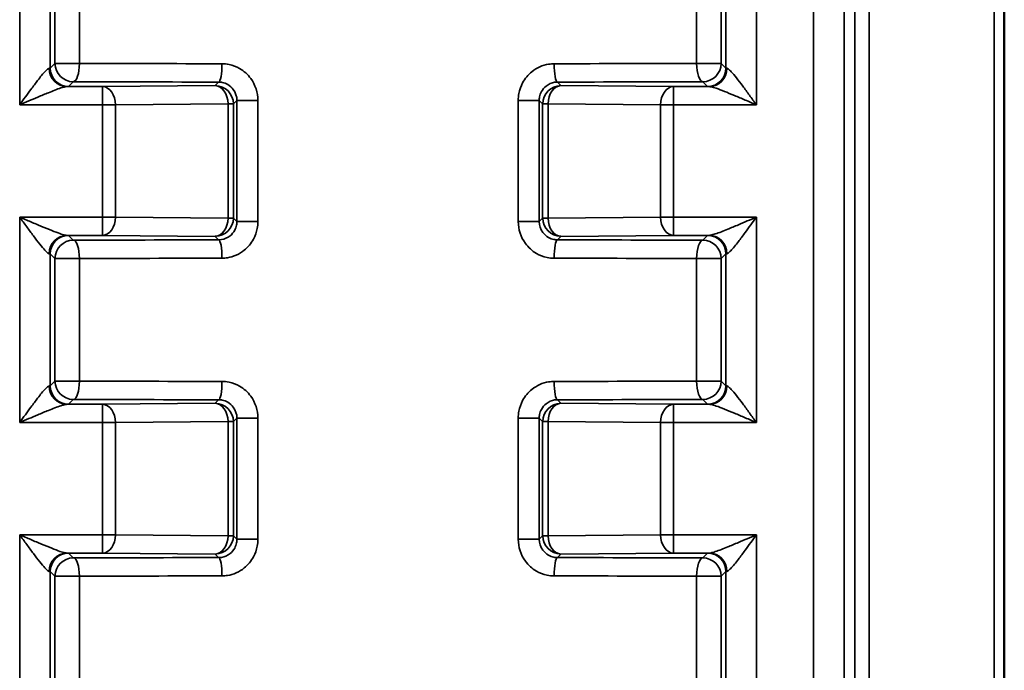
# Model space of a CAD drawing. Units: millimetres. Extents: x 48 to 1242, y 18 to 876.
# Drawn here: x 193 to 241, y 406 to 438 of the extents above; entities that cross this region are included whole.
import ezdxf

# ---------------------------------------------------------------- set-up
doc = ezdxf.new("R2010")
doc.units = ezdxf.units.MM
doc.header["$LTSCALE"] = 3
doc.layers.add('Sichtbar (ISO)', color=7, linetype='Continuous', lineweight=50)
doc.layers.add('Sichtbar schmal (ISO)', color=7, linetype='Continuous', lineweight=35)

msp = doc.modelspace()

# ---------------------------------------------------------------- linework, layer by layer
at = {"layer": 'Sichtbar (ISO)'}
msp.add_line((241.441, 360.318), (241.441, 753.156), dxfattribs=at)
at = {"layer": 'Sichtbar schmal (ISO)'}
for p, q in [((234.804, 360.287), (234.804, 753.079)), ((240.944, 753.156), (240.944, 360.298)), ((234.107, 753.036), (234.107, 360.287)), ((232.076, 482.46), (232.076, 369.43)), ((233.576, 369.43), (233.576, 482.466)), ((193.077, 443.85), (193.077, 433.755)), ((229.265, 433.755), (229.265, 443.85)), ((194.576, 435.561), (194.576, 442.045)), ((194.81, 441.812), (194.81, 435.794)), ((196.013, 435.794), (196.013, 441.812)), ((226.329, 441.812), (226.329, 435.794)), ((227.532, 435.794), (227.532, 441.812)), ((227.765, 442.045), (227.765, 435.561)), ((194.81, 435.794), (194.576, 435.561)), ((196.013, 435.794), (194.81, 435.794)), ((227.532, 435.794), (226.329, 435.794)), ((227.765, 435.561), (227.532, 435.794)), ((195.476, 434.661), (195.709, 434.894)), ((202.85, 434.877), (202.676, 434.703)), ((219.665, 434.703), (219.491, 434.877)), ((226.632, 434.894), (226.865, 434.661)), ((197.15, 434.655), (195.396, 434.655)), ((202.676, 434.703), (197.15, 434.655)), ((197.15, 433.755), (197.15, 434.655)), ((225.191, 434.655), (219.665, 434.703)), ((225.191, 434.655), (225.191, 433.755)), ((226.945, 434.655), (225.191, 434.655)), ((203.576, 433.803), (203.747, 433.974)), ((204.775, 433.974), (203.747, 433.974)), ((203.747, 433.974), (203.747, 428.031)), ((204.775, 428.031), (204.775, 433.974)), ((217.566, 433.974), (217.566, 428.031)), ((218.594, 433.974), (217.566, 433.974)), ((218.594, 428.031), (218.594, 433.974)), ((218.594, 433.974), (218.765, 433.803)), ((193.077, 433.755), (197.15, 433.755)), ((197.15, 433.755), (197.15, 428.25)), ((197.15, 433.755), (197.784, 433.755)), ((197.784, 433.755), (203.31, 433.803)), ((197.784, 428.25), (197.784, 433.755)), ((203.576, 433.803), (203.31, 433.803)), ((203.31, 433.803), (203.31, 428.202)), ((203.576, 428.202), (203.576, 433.803)), ((219.031, 433.803), (218.765, 433.803)), ((218.765, 433.803), (218.765, 428.202)), ((219.031, 428.202), (219.031, 433.803)), ((219.031, 433.803), (224.558, 433.755)), ((224.558, 433.755), (225.191, 433.755)), ((224.558, 433.755), (224.558, 428.25)), ((225.191, 433.755), (229.265, 433.755)), ((225.191, 428.25), (225.191, 433.755)), ((197.15, 428.25), (193.077, 428.25)), ((193.077, 428.25), (193.077, 418.155)), ((197.784, 428.25), (197.15, 428.25)), ((197.15, 427.35), (197.15, 428.25)), ((203.31, 428.202), (197.784, 428.25)), ((203.31, 428.202), (203.576, 428.202)), ((203.747, 428.031), (203.576, 428.202)), ((203.747, 428.031), (204.775, 428.031)), ((217.566, 428.031), (218.594, 428.031)), ((218.765, 428.202), (218.594, 428.031)), ((218.765, 428.202), (219.031, 428.202)), ((224.558, 428.25), (219.031, 428.202)), ((225.191, 428.25), (224.558, 428.25)), ((229.265, 428.25), (225.191, 428.25)), ((225.191, 428.25), (225.191, 427.35)), ((229.265, 418.155), (229.265, 428.25)), ((195.396, 427.35), (197.15, 427.35)), ((195.709, 427.112), (195.476, 427.345)), ((197.15, 427.35), (202.676, 427.302)), ((202.676, 427.302), (202.85, 427.128)), ((219.491, 427.128), (219.665, 427.302)), ((219.665, 427.302), (225.191, 427.35)), ((225.191, 427.35), (226.945, 427.35)), ((226.865, 427.345), (226.632, 427.112)), ((194.576, 426.445), (194.81, 426.212)), ((194.576, 419.961), (194.576, 426.445)), ((194.81, 426.212), (196.013, 426.212)), ((194.81, 426.212), (194.81, 420.194)), ((196.013, 420.194), (196.013, 426.212)), ((226.329, 426.212), (226.329, 420.194)), ((226.329, 426.212), (227.532, 426.212)), ((227.532, 426.212), (227.765, 426.445)), ((227.532, 420.194), (227.532, 426.212)), ((227.765, 426.445), (227.765, 419.961)), ((194.81, 420.194), (194.576, 419.961)), ((196.013, 420.194), (194.81, 420.194)), ((227.532, 420.194), (226.329, 420.194)), ((227.765, 419.961), (227.532, 420.194)), ((197.15, 419.055), (195.396, 419.055)), ((195.476, 419.061), (195.709, 419.294)), ((202.676, 419.103), (197.15, 419.055)), ((197.15, 418.155), (197.15, 419.055)), ((202.85, 419.277), (202.676, 419.103)), ((219.665, 419.103), (219.491, 419.277)), ((225.191, 419.055), (219.665, 419.103)), ((225.191, 419.055), (225.191, 418.155)), ((226.945, 419.055), (225.191, 419.055)), ((226.632, 419.294), (226.865, 419.061)), ((203.576, 418.203), (203.747, 418.374)), ((204.775, 418.374), (203.747, 418.374)), ((203.747, 418.374), (203.747, 412.431)), ((204.775, 412.431), (204.775, 418.374)), ((217.566, 418.374), (217.566, 412.431)), ((218.594, 418.374), (217.566, 418.374)), ((218.594, 412.431), (218.594, 418.374)), ((218.594, 418.374), (218.765, 418.203)), ((193.077, 418.155), (197.15, 418.155)), ((197.15, 418.155), (197.15, 412.65)), ((197.15, 418.155), (197.784, 418.155)), ((197.784, 418.155), (203.31, 418.203)), ((197.784, 412.65), (197.784, 418.155)), ((203.576, 418.203), (203.31, 418.203)), ((203.31, 418.203), (203.31, 412.602)), ((203.576, 412.602), (203.576, 418.203)), ((219.031, 418.203), (218.765, 418.203)), ((218.765, 418.203), (218.765, 412.602)), ((219.031, 412.602), (219.031, 418.203)), ((219.031, 418.203), (224.558, 418.155)), ((224.558, 418.155), (225.191, 418.155)), ((224.558, 418.155), (224.558, 412.65)), ((225.191, 418.155), (229.265, 418.155)), ((225.191, 412.65), (225.191, 418.155)), ((197.15, 412.65), (193.077, 412.65)), ((193.077, 412.65), (193.077, 402.555)), ((197.784, 412.65), (197.15, 412.65)), ((197.15, 411.75), (197.15, 412.65)), ((203.31, 412.602), (197.784, 412.65)), ((203.31, 412.602), (203.576, 412.602)), ((203.747, 412.431), (203.576, 412.602)), ((218.765, 412.602), (218.594, 412.431)), ((218.765, 412.602), (219.031, 412.602)), ((224.558, 412.65), (219.031, 412.602)), ((225.191, 412.65), (224.558, 412.65)), ((229.265, 412.65), (225.191, 412.65)), ((225.191, 412.65), (225.191, 411.75)), ((229.265, 402.555), (229.265, 412.65)), ((203.747, 412.431), (204.775, 412.431)), ((217.566, 412.431), (218.594, 412.431)), ((195.396, 411.75), (197.15, 411.75)), ((195.709, 411.512), (195.476, 411.745)), ((197.15, 411.75), (202.676, 411.702)), ((202.676, 411.702), (202.85, 411.528)), ((219.491, 411.528), (219.665, 411.702)), ((219.665, 411.702), (225.191, 411.75)), ((225.191, 411.75), (226.945, 411.75)), ((226.865, 411.745), (226.632, 411.512)), ((194.576, 410.845), (194.81, 410.612)), ((194.576, 404.361), (194.576, 410.845)), ((227.532, 410.612), (227.765, 410.845)), ((227.765, 410.845), (227.765, 404.361)), ((194.81, 410.612), (196.013, 410.612)), ((194.81, 410.612), (194.81, 404.594)), ((196.013, 404.594), (196.013, 410.612)), ((226.329, 410.612), (226.329, 404.594)), ((226.329, 410.612), (227.532, 410.612)), ((227.532, 404.594), (227.532, 410.612))]:
    msp.add_line(p, q, dxfattribs=at)
for centre, major_axis, ratio, start_param, end_param in [((195.709, 435.794), (0.636, -0.636), 0.999924, 3.927029, 5.497749), ((195.709, 435.794), (-0.003, -0.9), 0.336845, 0.009268, 1.571848), ((211.171, 436.171), (-45, 0), 0.008901, 1.227231, 1.388509), ((202.85, 435.777), (-0.001, -0.9), 0.181279, 0.008874, 1.571088), ((211.171, 436.171), (-45, 0), 0.008901, 1.753084, 1.914362), ((219.491, 435.777), (0.001, -0.9), 0.181279, 4.712097, 6.274312), ((226.632, 435.794), (0.003, -0.9), 0.336845, 4.711337, 6.273917), ((226.632, 435.794), (0.636, 0.636), 0.999924, 3.927029, 5.497749), ((193.077, 435.561), (-1.5, 0), 0.013963, 2.882147, 3.132866), ((195.396, 435.555), (0.03, -0.9), 0.966498, 4.680623, 6.24918), ((195.476, 435.561), (0.636, -0.636), 0.999924, 3.927029, 5.497749), ((226.865, 435.561), (0.636, 0.636), 0.999924, 3.927029, 5.497749), ((226.945, 435.555), (-0.03, -0.9), 0.966498, 0.034005, 1.602563), ((229.265, 435.561), (-1.5, 0), 0.013963, 0.008727, 0.259446), ((211.171, 435.271), (45.9, 0), 0.008727, 4.368823, 4.530102), ((211.171, 435.271), (45.9, 0), 0.008727, 4.894676, 5.055955), ((193.077, 434.661), (2.4, 0), 0.008727, 6.02374, 6.274459), ((197.15, 433.755), (-0.008, 0.9), 0.704001, 4.706299, 6.270898), ((202.676, 433.803), (-0.636, 0.636), 0.999924, 3.927029, 5.497749), ((202.676, 433.803), (-0.008, 0.9), 0.704001, 4.706299, 6.270898), ((219.665, 433.803), (-0.636, -0.636), 0.999924, 3.927029, 5.497749), ((219.665, 433.803), (0.008, 0.9), 0.704001, 0.012288, 1.576887), ((225.191, 433.755), (0.008, 0.9), 0.704001, 0.012288, 1.576887), ((229.265, 434.661), (2.4, 0), 0.008727, 3.150319, 3.401038), ((197.15, 428.25), (-0.008, -0.9), 0.704001, 0.012288, 1.576887), ((202.676, 428.202), (-0.008, -0.9), 0.704001, 0.012288, 1.576887), ((202.676, 428.202), (0.636, 0.636), 0.999924, 3.927029, 5.497749), ((219.665, 428.202), (0.636, -0.636), 0.999924, 3.927029, 5.497749), ((219.665, 428.202), (0.008, -0.9), 0.704001, 4.706299, 6.270898), ((225.191, 428.25), (0.008, -0.9), 0.704001, 4.706299, 6.270898), ((195.396, 426.45), (0.03, 0.9), 0.966498, 0.034005, 1.602563), ((195.476, 426.445), (-0.636, -0.636), 0.999924, 3.927029, 5.497749), ((195.709, 426.212), (-0.636, -0.636), 0.999924, 3.927029, 5.497749), ((193.077, 427.345), (-2.4, 0), 0.008727, 3.150319, 3.401038), ((211.171, 426.735), (-45.9, 0), 0.008727, 4.894676, 5.055955), ((195.709, 426.212), (-0.003, 0.9), 0.336845, 4.711337, 6.273917), ((202.85, 426.228), (-0.001, 0.9), 0.181279, 4.712097, 6.274312), ((219.491, 426.228), (0.001, 0.9), 0.181279, 0.008874, 1.571088), ((211.171, 426.735), (-45.9, 0), 0.008727, 4.368823, 4.530102), ((226.632, 426.212), (0.003, 0.9), 0.336845, 0.009268, 1.571848), ((226.632, 426.212), (-0.636, 0.636), 0.999924, 3.927029, 5.497749), ((229.265, 427.345), (-2.4, 0), 0.008727, 6.02374, 6.274459), ((226.865, 426.445), (-0.636, 0.636), 0.999924, 3.927029, 5.497749), ((226.945, 426.45), (-0.03, 0.9), 0.966498, 4.680623, 6.24918), ((193.077, 426.445), (1.5, 0), 0.013963, 0.008727, 0.259446), ((211.171, 425.835), (45, 0), 0.008901, 1.753084, 1.914362), ((211.171, 425.835), (45, 0), 0.008901, 1.227231, 1.388509), ((229.265, 426.445), (1.5, 0), 0.013963, 2.882147, 3.132866), ((193.077, 419.961), (-1.5, 0), 0.013963, 2.882147, 3.132866), ((195.396, 419.955), (0.03, -0.9), 0.966498, 4.680623, 6.24918), ((195.476, 419.961), (0.636, -0.636), 0.999924, 3.927029, 5.497749), ((195.709, 420.194), (0.636, -0.636), 0.999924, 3.927029, 5.497749), ((195.709, 420.194), (-0.003, -0.9), 0.336845, 0.009268, 1.571848), ((211.171, 420.571), (-45, 0), 0.008901, 1.227231, 1.388509), ((202.85, 420.177), (-0.001, -0.9), 0.181279, 0.008874, 1.571088), ((211.171, 420.571), (-45, 0), 0.008901, 1.753084, 1.914362), ((219.491, 420.177), (0.001, -0.9), 0.181279, 4.712097, 6.274312), ((226.632, 420.194), (0.003, -0.9), 0.336845, 4.711337, 6.273917), ((226.632, 420.194), (0.636, 0.636), 0.999924, 3.927029, 5.497749), ((226.865, 419.961), (0.636, 0.636), 0.999924, 3.927029, 5.497749), ((226.945, 419.955), (-0.03, -0.9), 0.966498, 0.034005, 1.602563), ((229.265, 419.961), (-1.5, 0), 0.013963, 0.008727, 0.259446), ((193.077, 419.061), (2.4, 0), 0.008727, 6.02374, 6.274459), ((211.171, 419.671), (45.9, 0), 0.008727, 4.368823, 4.530102), ((197.15, 418.155), (-0.008, 0.9), 0.704001, 4.706299, 6.270898), ((202.676, 418.203), (-0.636, 0.636), 0.999924, 3.927029, 5.497749), ((202.676, 418.203), (-0.008, 0.9), 0.704001, 4.706299, 6.270898), ((219.665, 418.203), (-0.636, -0.636), 0.999924, 3.927029, 5.497749), ((219.665, 418.203), (0.008, 0.9), 0.704001, 0.012288, 1.576887), ((211.171, 419.671), (45.9, 0), 0.008727, 4.894676, 5.055955), ((225.191, 418.155), (0.008, 0.9), 0.704001, 0.012288, 1.576887), ((229.265, 419.061), (2.4, 0), 0.008727, 3.150319, 3.401038), ((197.15, 412.65), (-0.008, -0.9), 0.704001, 0.012288, 1.576887), ((202.676, 412.602), (-0.008, -0.9), 0.704001, 0.012288, 1.576887), ((202.676, 412.602), (0.636, 0.636), 0.999924, 3.927029, 5.497749), ((219.665, 412.602), (0.636, -0.636), 0.999924, 3.927029, 5.497749), ((219.665, 412.602), (0.008, -0.9), 0.704001, 4.706299, 6.270898), ((225.191, 412.65), (0.008, -0.9), 0.704001, 4.706299, 6.270898), ((195.396, 410.85), (0.03, 0.9), 0.966498, 0.034005, 1.602563), ((195.476, 410.845), (-0.636, -0.636), 0.999924, 3.927029, 5.497749), ((193.077, 411.745), (-2.4, 0), 0.008727, 3.150319, 3.401038), ((229.265, 411.745), (-2.4, 0), 0.008727, 6.02374, 6.274459), ((226.865, 410.845), (-0.636, 0.636), 0.999924, 3.927029, 5.497749), ((226.945, 410.85), (-0.03, 0.9), 0.966498, 4.680623, 6.24918), ((195.709, 410.612), (-0.636, -0.636), 0.999924, 3.927029, 5.497749), ((211.171, 411.135), (-45.9, 0), 0.008727, 4.894676, 5.055955), ((195.709, 410.612), (-0.003, 0.9), 0.336845, 4.711337, 6.273917), ((202.85, 410.628), (-0.001, 0.9), 0.181279, 4.712097, 6.274312), ((219.491, 410.628), (0.001, 0.9), 0.181279, 0.008874, 1.571088), ((211.171, 411.135), (-45.9, 0), 0.008727, 4.368823, 4.530102), ((226.632, 410.612), (0.003, 0.9), 0.336845, 0.009268, 1.571848), ((226.632, 410.612), (-0.636, 0.636), 0.999924, 3.927029, 5.497749), ((193.077, 410.845), (1.5, 0), 0.013963, 0.008727, 0.259446), ((211.171, 410.235), (45, 0), 0.008901, 1.753084, 1.914362), ((211.171, 410.235), (45, 0), 0.008901, 1.227231, 1.388509), ((229.265, 410.845), (1.5, 0), 0.013963, 2.882147, 3.132866)]:
    msp.add_ellipse(centre, major_axis=major_axis, ratio=ratio, start_param=start_param, end_param=end_param, dxfattribs=at)
for points, knots in [([(204.775, 433.974), (204.775, 434.359), (204.65, 434.743), (204.28, 435.25), (204.093, 435.419), (203.719, 435.636), (203.542, 435.703), (203.246, 435.765), (203.129, 435.777), (203.013, 435.777)], [-0.09486682, -0.09486682, -0.09486682, -0.09486682, -0.05639517, -0.05639517, -0.03133065, -0.03133065, -0.01205025, -0.01205025, 0, 0, 0, 0]), ([(219.328, 435.777), (219.238, 435.777), (219.148, 435.769), (218.76, 435.708), (218.473, 435.58), (218.051, 435.237), (217.896, 435.051), (217.696, 434.678), (217.634, 434.501), (217.577, 434.206), (217.566, 434.09), (217.566, 433.974)], [-0.0948681, -0.0948681, -0.0948681, -0.0948681, -0.08551486, -0.08551486, -0.05419956, -0.05419956, -0.03011087, -0.03011087, -0.0115811, -0.0115811, 0, 0, 0, 0]), ([(194.526, 435.555), (194.511, 435.555), (194.492, 435.546), (194.433, 435.508), (194.389, 435.468), (194.284, 435.358), (194.22, 435.284), (194.092, 435.127), (194.027, 435.045), (193.854, 434.82), (193.743, 434.672), (193.541, 434.396), (193.45, 434.271), (193.264, 434.016), (193.17, 433.885), (193.077, 433.755)], [0, 0, 0, 0, 0.0097016, 0.0097016, 0.0252242, 0.0252242, 0.0427289, 0.0427289, 0.0586549, 0.0586549, 0.0834424, 0.0834424, 0.102864, 0.102864, 0.1226702, 0.1226702, 0.1226702, 0.1226702]), ([(229.265, 433.755), (229.15, 433.914), (229.035, 434.074), (228.809, 434.386), (228.698, 434.537), (228.484, 434.825), (228.378, 434.964), (228.189, 435.203), (228.104, 435.306), (227.972, 435.449), (227.921, 435.498), (227.854, 435.544), (227.832, 435.555), (227.815, 435.555)], [-0.0003911, -0.0003911, -0.0003911, -0.0003911, 0.0238495, 0.0238495, 0.0477057, 0.0477057, 0.0718277, 0.0718277, 0.0942506, 0.0942506, 0.1114989, 0.1114989, 0.1222791, 0.1222791, 0.1222791, 0.1222791]), ([(202.85, 434.877), (202.909, 434.877), (202.968, 434.871), (203.119, 434.84), (203.21, 434.806), (203.4, 434.697), (203.495, 434.613), (203.684, 434.359), (203.747, 434.167), (203.747, 433.974)], [0, 0, 0, 0, 0.01205025, 0.01205025, 0.03133065, 0.03133065, 0.05639517, 0.05639517, 0.09486682, 0.09486682, 0.09486682, 0.09486682]), ([(218.594, 433.974), (218.594, 434.032), (218.6, 434.09), (218.628, 434.238), (218.66, 434.326), (218.762, 434.513), (218.841, 434.606), (219.056, 434.778), (219.202, 434.842), (219.4, 434.873), (219.446, 434.877), (219.491, 434.877)], [0, 0, 0, 0, 0.0115811, 0.0115811, 0.03011087, 0.03011087, 0.05419956, 0.05419956, 0.08551486, 0.08551486, 0.0948681, 0.0948681, 0.0948681, 0.0948681]), ([(193.077, 433.755), (193.226, 433.82), (193.377, 433.886), (193.674, 434.013), (193.819, 434.076), (194.143, 434.214), (194.32, 434.288), (194.597, 434.4), (194.701, 434.441), (194.907, 434.52), (195.008, 434.557), (195.177, 434.612), (195.247, 434.632), (195.341, 434.651), (195.371, 434.655), (195.396, 434.655)], [-0.1226702, -0.1226702, -0.1226702, -0.1226702, -0.102864, -0.102864, -0.0834424, -0.0834424, -0.0586549, -0.0586549, -0.0427289, -0.0427289, -0.0252242, -0.0252242, -0.0097016, -0.0097016, 0, 0, 0, 0]), ([(226.945, 434.655), (226.973, 434.655), (227.008, 434.65), (227.115, 434.627), (227.196, 434.602), (227.407, 434.531), (227.543, 434.479), (227.846, 434.36), (228.015, 434.29), (228.358, 434.146), (228.535, 434.071), (228.897, 433.915), (229.082, 433.835), (229.265, 433.755)], [-0.1222791, -0.1222791, -0.1222791, -0.1222791, -0.1114989, -0.1114989, -0.0942506, -0.0942506, -0.0718277, -0.0718277, -0.0477057, -0.0477057, -0.0238495, -0.0238495, 0.0003911, 0.0003911, 0.0003911, 0.0003911]), ([(195.396, 427.35), (195.369, 427.35), (195.334, 427.355), (195.227, 427.379), (195.146, 427.403), (194.935, 427.474), (194.798, 427.526), (194.496, 427.646), (194.327, 427.715), (193.984, 427.859), (193.807, 427.935), (193.445, 428.09), (193.26, 428.171), (193.077, 428.25)], [-0.1222791, -0.1222791, -0.1222791, -0.1222791, -0.1114989, -0.1114989, -0.0942506, -0.0942506, -0.0718277, -0.0718277, -0.0477057, -0.0477057, -0.0238495, -0.0238495, 0.0003911, 0.0003911, 0.0003911, 0.0003911]), ([(193.077, 428.25), (193.191, 428.091), (193.307, 427.931), (193.533, 427.62), (193.644, 427.468), (193.858, 427.181), (193.963, 427.041), (194.153, 426.802), (194.238, 426.699), (194.37, 426.556), (194.42, 426.508), (194.487, 426.461), (194.509, 426.451), (194.526, 426.45)], [-0.0003911, -0.0003911, -0.0003911, -0.0003911, 0.0238495, 0.0238495, 0.0477057, 0.0477057, 0.0718277, 0.0718277, 0.0942506, 0.0942506, 0.1114989, 0.1114989, 0.1222791, 0.1222791, 0.1222791, 0.1222791]), ([(203.747, 428.031), (203.747, 427.973), (203.742, 427.915), (203.713, 427.767), (203.681, 427.679), (203.579, 427.493), (203.501, 427.399), (203.286, 427.228), (203.139, 427.164), (202.942, 427.132), (202.896, 427.129), (202.85, 427.128)], [0, 0, 0, 0, 0.0115811, 0.0115811, 0.03011087, 0.03011087, 0.05419956, 0.05419956, 0.08551486, 0.08551486, 0.0948681, 0.0948681, 0.0948681, 0.0948681]), ([(203.013, 426.228), (203.103, 426.229), (203.194, 426.236), (203.582, 426.298), (203.869, 426.426), (204.291, 426.768), (204.445, 426.955), (204.645, 427.328), (204.708, 427.504), (204.764, 427.799), (204.775, 427.915), (204.775, 428.031)], [-0.0948681, -0.0948681, -0.0948681, -0.0948681, -0.08551486, -0.08551486, -0.05419956, -0.05419956, -0.03011087, -0.03011087, -0.0115811, -0.0115811, 0, 0, 0, 0]), ([(217.566, 428.031), (217.566, 427.646), (217.691, 427.263), (218.061, 426.755), (218.248, 426.587), (218.622, 426.369), (218.799, 426.302), (219.096, 426.241), (219.212, 426.229), (219.328, 426.228)], [-0.09486682, -0.09486682, -0.09486682, -0.09486682, -0.05639517, -0.05639517, -0.03133065, -0.03133065, -0.01205025, -0.01205025, 0, 0, 0, 0]), ([(219.491, 427.128), (219.432, 427.129), (219.373, 427.135), (219.222, 427.166), (219.132, 427.199), (218.941, 427.308), (218.846, 427.393), (218.658, 427.647), (218.594, 427.839), (218.594, 428.031)], [0, 0, 0, 0, 0.01205025, 0.01205025, 0.03133065, 0.03133065, 0.05639517, 0.05639517, 0.09486682, 0.09486682, 0.09486682, 0.09486682]), ([(229.265, 428.25), (229.115, 428.185), (228.964, 428.12), (228.668, 427.992), (228.522, 427.929), (228.198, 427.792), (228.021, 427.718), (227.745, 427.605), (227.64, 427.564), (227.435, 427.485), (227.333, 427.449), (227.164, 427.394), (227.094, 427.374), (227.001, 427.354), (226.97, 427.35), (226.945, 427.35)], [-0.1226702, -0.1226702, -0.1226702, -0.1226702, -0.102864, -0.102864, -0.0834424, -0.0834424, -0.0586549, -0.0586549, -0.0427289, -0.0427289, -0.0252242, -0.0252242, -0.0097016, -0.0097016, 0, 0, 0, 0]), ([(227.815, 426.45), (227.831, 426.451), (227.85, 426.459), (227.908, 426.497), (227.952, 426.537), (228.057, 426.647), (228.121, 426.721), (228.249, 426.878), (228.315, 426.961), (228.488, 427.186), (228.598, 427.334), (228.801, 427.609), (228.892, 427.734), (229.077, 427.99), (229.171, 428.12), (229.265, 428.25)], [0, 0, 0, 0, 0.0097016, 0.0097016, 0.0252242, 0.0252242, 0.0427289, 0.0427289, 0.0586549, 0.0586549, 0.0834424, 0.0834424, 0.102864, 0.102864, 0.1226702, 0.1226702, 0.1226702, 0.1226702]), ([(194.526, 419.955), (194.511, 419.955), (194.492, 419.946), (194.433, 419.908), (194.389, 419.868), (194.284, 419.758), (194.22, 419.684), (194.092, 419.527), (194.027, 419.445), (193.854, 419.22), (193.743, 419.072), (193.541, 418.796), (193.45, 418.671), (193.264, 418.416), (193.17, 418.285), (193.077, 418.155)], [0, 0, 0, 0, 0.0097016, 0.0097016, 0.0252242, 0.0252242, 0.0427289, 0.0427289, 0.0586549, 0.0586549, 0.0834424, 0.0834424, 0.102864, 0.102864, 0.1226702, 0.1226702, 0.1226702, 0.1226702]), ([(204.775, 418.374), (204.775, 418.759), (204.65, 419.143), (204.28, 419.65), (204.093, 419.819), (203.719, 420.036), (203.542, 420.103), (203.246, 420.165), (203.129, 420.177), (203.013, 420.177)], [-0.09486682, -0.09486682, -0.09486682, -0.09486682, -0.05639517, -0.05639517, -0.03133065, -0.03133065, -0.01205025, -0.01205025, 0, 0, 0, 0]), ([(219.328, 420.177), (219.238, 420.177), (219.148, 420.169), (218.76, 420.108), (218.473, 419.98), (218.051, 419.637), (217.896, 419.451), (217.696, 419.078), (217.634, 418.901), (217.577, 418.606), (217.566, 418.49), (217.566, 418.374)], [-0.0948681, -0.0948681, -0.0948681, -0.0948681, -0.08551486, -0.08551486, -0.05419956, -0.05419956, -0.03011087, -0.03011087, -0.0115811, -0.0115811, 0, 0, 0, 0]), ([(229.265, 418.155), (229.15, 418.314), (229.035, 418.474), (228.809, 418.786), (228.698, 418.937), (228.484, 419.225), (228.378, 419.364), (228.189, 419.603), (228.104, 419.706), (227.972, 419.849), (227.921, 419.898), (227.854, 419.944), (227.832, 419.955), (227.815, 419.955)], [-0.0003911, -0.0003911, -0.0003911, -0.0003911, 0.0238495, 0.0238495, 0.0477057, 0.0477057, 0.0718277, 0.0718277, 0.0942506, 0.0942506, 0.1114989, 0.1114989, 0.1222791, 0.1222791, 0.1222791, 0.1222791]), ([(193.077, 418.155), (193.226, 418.22), (193.377, 418.286), (193.674, 418.413), (193.819, 418.476), (194.143, 418.614), (194.32, 418.688), (194.597, 418.8), (194.701, 418.841), (194.907, 418.92), (195.008, 418.957), (195.177, 419.012), (195.247, 419.032), (195.341, 419.051), (195.371, 419.055), (195.396, 419.055)], [-0.1226702, -0.1226702, -0.1226702, -0.1226702, -0.102864, -0.102864, -0.0834424, -0.0834424, -0.0586549, -0.0586549, -0.0427289, -0.0427289, -0.0252242, -0.0252242, -0.0097016, -0.0097016, 0, 0, 0, 0]), ([(202.85, 419.277), (202.909, 419.277), (202.968, 419.271), (203.119, 419.24), (203.21, 419.206), (203.4, 419.097), (203.495, 419.013), (203.684, 418.759), (203.747, 418.567), (203.747, 418.374)], [0, 0, 0, 0, 0.01205025, 0.01205025, 0.03133065, 0.03133065, 0.05639517, 0.05639517, 0.09486682, 0.09486682, 0.09486682, 0.09486682]), ([(218.594, 418.374), (218.594, 418.432), (218.6, 418.49), (218.628, 418.638), (218.66, 418.726), (218.762, 418.913), (218.841, 419.006), (219.056, 419.178), (219.202, 419.242), (219.4, 419.273), (219.446, 419.277), (219.491, 419.277)], [0, 0, 0, 0, 0.0115811, 0.0115811, 0.03011087, 0.03011087, 0.05419956, 0.05419956, 0.08551486, 0.08551486, 0.0948681, 0.0948681, 0.0948681, 0.0948681]), ([(226.945, 419.055), (226.973, 419.055), (227.008, 419.05), (227.115, 419.027), (227.196, 419.002), (227.407, 418.931), (227.543, 418.879), (227.846, 418.76), (228.015, 418.69), (228.358, 418.546), (228.535, 418.471), (228.897, 418.315), (229.082, 418.235), (229.265, 418.155)], [-0.1222791, -0.1222791, -0.1222791, -0.1222791, -0.1114989, -0.1114989, -0.0942506, -0.0942506, -0.0718277, -0.0718277, -0.0477057, -0.0477057, -0.0238495, -0.0238495, 0.0003911, 0.0003911, 0.0003911, 0.0003911]), ([(195.396, 411.75), (195.369, 411.75), (195.334, 411.755), (195.227, 411.779), (195.146, 411.803), (194.935, 411.874), (194.798, 411.926), (194.496, 412.046), (194.327, 412.115), (193.984, 412.259), (193.807, 412.335), (193.445, 412.49), (193.26, 412.571), (193.077, 412.65)], [-0.1222791, -0.1222791, -0.1222791, -0.1222791, -0.1114989, -0.1114989, -0.0942506, -0.0942506, -0.0718278, -0.0718278, -0.047704, -0.047704, -0.0238487, -0.0238487, 0.000391, 0.000391, 0.000391, 0.000391]), ([(193.077, 412.65), (193.191, 412.491), (193.307, 412.331), (193.533, 412.02), (193.643, 411.869), (193.858, 411.581), (193.963, 411.441), (194.153, 411.202), (194.238, 411.099), (194.37, 410.956), (194.42, 410.908), (194.487, 410.861), (194.509, 410.851), (194.526, 410.85)], [-0.000391, -0.000391, -0.000391, -0.000391, 0.0238487, 0.0238487, 0.047704, 0.047704, 0.0718278, 0.0718278, 0.0942506, 0.0942506, 0.1114989, 0.1114989, 0.1222791, 0.1222791, 0.1222791, 0.1222791]), ([(229.265, 412.65), (229.115, 412.585), (228.964, 412.52), (228.668, 412.392), (228.522, 412.329), (228.198, 412.192), (228.022, 412.118), (227.745, 412.005), (227.64, 411.964), (227.435, 411.885), (227.333, 411.849), (227.164, 411.794), (227.094, 411.774), (227.001, 411.754), (226.97, 411.75), (226.945, 411.75)], [-0.1226702, -0.1226702, -0.1226702, -0.1226702, -0.102865, -0.102865, -0.0834443, -0.0834443, -0.0586561, -0.0586561, -0.0427296, -0.0427296, -0.0252244, -0.0252244, -0.0097017, -0.0097017, 0, 0, 0, 0]), ([(227.815, 410.85), (227.831, 410.851), (227.85, 410.859), (227.908, 410.897), (227.952, 410.937), (228.057, 411.047), (228.121, 411.121), (228.249, 411.278), (228.315, 411.361), (228.488, 411.586), (228.598, 411.734), (228.801, 412.009), (228.892, 412.134), (229.077, 412.39), (229.171, 412.52), (229.265, 412.65)], [0, 0, 0, 0, 0.0097017, 0.0097017, 0.0252244, 0.0252244, 0.0427296, 0.0427296, 0.0586561, 0.0586561, 0.0834443, 0.0834443, 0.102865, 0.102865, 0.1226702, 0.1226702, 0.1226702, 0.1226702]), ([(203.747, 412.431), (203.747, 412.373), (203.742, 412.315), (203.713, 412.167), (203.681, 412.079), (203.579, 411.893), (203.501, 411.799), (203.286, 411.628), (203.139, 411.564), (202.942, 411.532), (202.896, 411.529), (202.85, 411.528)], [0, 0, 0, 0, 0.0115811, 0.0115811, 0.03011087, 0.03011087, 0.05419956, 0.05419956, 0.08551486, 0.08551486, 0.0948681, 0.0948681, 0.0948681, 0.0948681]), ([(203.013, 410.628), (203.103, 410.629), (203.194, 410.636), (203.582, 410.698), (203.869, 410.826), (204.291, 411.168), (204.445, 411.355), (204.645, 411.728), (204.708, 411.904), (204.764, 412.199), (204.775, 412.315), (204.775, 412.431)], [-0.0948681, -0.0948681, -0.0948681, -0.0948681, -0.08551486, -0.08551486, -0.05419956, -0.05419956, -0.03011087, -0.03011087, -0.0115811, -0.0115811, 0, 0, 0, 0]), ([(217.566, 412.431), (217.566, 412.046), (217.691, 411.663), (218.061, 411.155), (218.248, 410.987), (218.622, 410.769), (218.799, 410.702), (219.096, 410.641), (219.212, 410.629), (219.328, 410.628)], [-0.09486682, -0.09486682, -0.09486682, -0.09486682, -0.05639517, -0.05639517, -0.03133065, -0.03133065, -0.01205025, -0.01205025, 0, 0, 0, 0]), ([(219.491, 411.528), (219.432, 411.529), (219.373, 411.535), (219.222, 411.566), (219.132, 411.599), (218.941, 411.708), (218.846, 411.793), (218.658, 412.047), (218.594, 412.239), (218.594, 412.431)], [0, 0, 0, 0, 0.01205025, 0.01205025, 0.03133065, 0.03133065, 0.05639517, 0.05639517, 0.09486682, 0.09486682, 0.09486682, 0.09486682])]:
    msp.add_open_spline(points, degree=3, knots=knots, dxfattribs=at)

doc.saveas('drawing.dxf')
